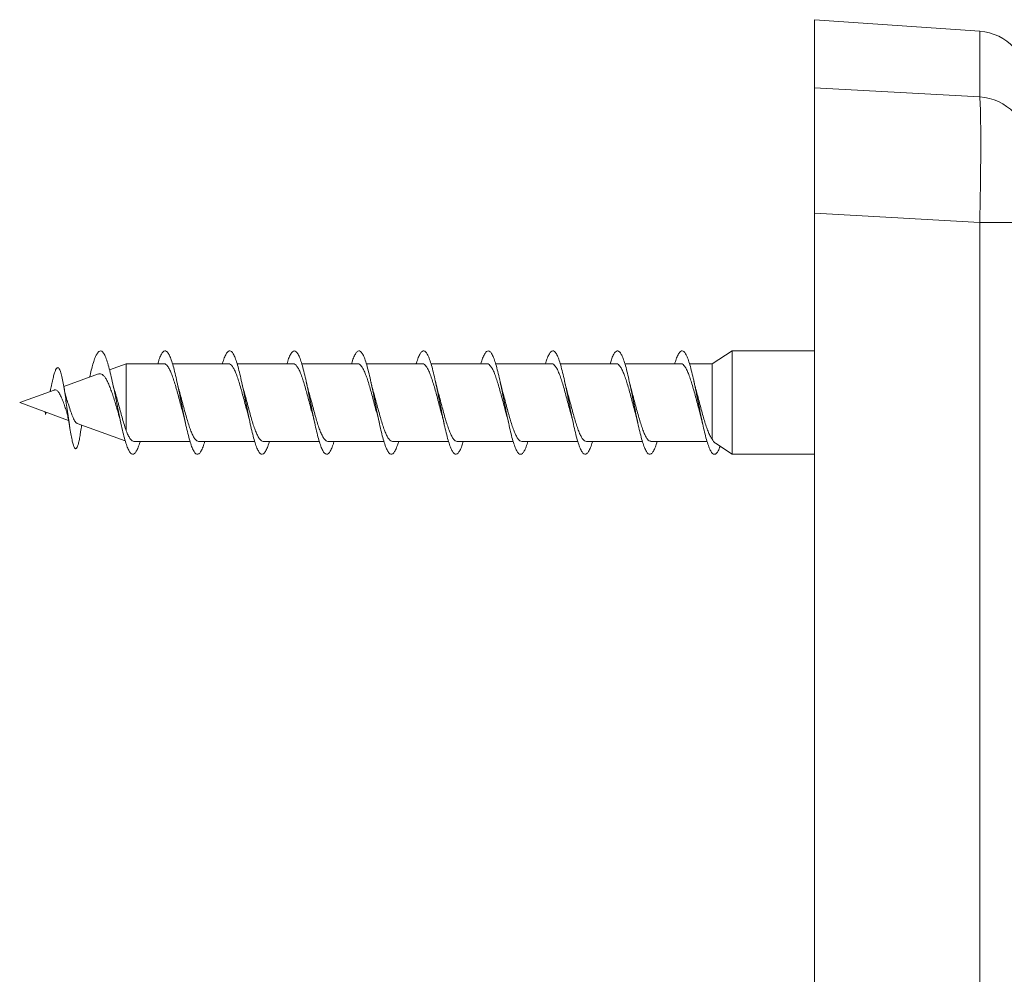
# Model space of a CAD drawing. Units: millimetres. Extents: x -1589 to 1718, y -1565 to 1593.
# Drawn here: x 1005 to 1082, y 444 to 518 of the extents above; entities that cross this region are included whole.
import ezdxf

# ---------------------------------------------------------------- set-up
doc = ezdxf.new("R2010")
doc.units = ezdxf.units.MM

msp = doc.modelspace()

# ---------------------------------------------------------------- linework, layer by layer
at = {"color": 7, "linetype": 'Continuous', "lineweight": 0}
for p, q in [((1079.708, 516.71), (1066.929, 517.604)), ((1066.929, 517.604), (1066.929, 512.327)), ((1066.929, 512.327), (1079.708, 511.629)), ((1066.929, 502.624), (1066.929, 297.738)), ((1079.708, 298.631), (1079.708, 501.917)), ((1083.429, 501.917), (1079.708, 501.917)), ((1060.56, 491.983), (1059.011, 490.983)), ((1066.929, 491.983), (1060.56, 491.983)), ((1060.56, 487.983), (1060.56, 491.983)), ((1013.671, 490.983), (1012.381, 490.513)), ((1016.589, 490.983), (1013.671, 490.983)), ((1013.671, 485.791), (1013.671, 490.983)), ((1021.589, 490.983), (1017.252, 490.983)), ((1026.589, 490.983), (1022.251, 490.983)), ((1031.588, 490.983), (1027.25, 490.983)), ((1036.589, 490.983), (1032.25, 490.983)), ((1041.589, 490.983), (1037.251, 490.983)), ((1046.589, 490.983), (1042.252, 490.983)), ((1051.589, 490.983), (1047.253, 490.983)), ((1056.588, 490.983), (1052.252, 490.983)), ((1059.011, 490.983), (1057.251, 490.983)), ((1059.011, 485.14), (1059.011, 490.983)), ((1011.513, 490.197), (1008.841, 489.225)), ((1008.089, 488.951), (1005.429, 487.983)), ((1005.429, 487.983), (1009.212, 486.606)), ((1060.56, 483.983), (1060.56, 487.983)), ((1007.395, 487.267), (1007.429, 487.061)), ((1007.429, 487.061), (1007.456, 487.245)), ((1007.47, 487.24), (1007.429, 487.061)), ((1009.877, 486.364), (1013.598, 485.009)), ((1014.269, 484.983), (1018.607, 484.983)), ((1019.269, 484.983), (1023.607, 484.983)), ((1024.269, 484.983), (1028.607, 484.983)), ((1029.269, 484.983), (1033.606, 484.983)), ((1034.269, 484.983), (1038.604, 484.983)), ((1039.269, 484.983), (1043.605, 484.983)), ((1044.269, 484.983), (1048.607, 484.983)), ((1049.269, 484.983), (1053.607, 484.983)), ((1054.269, 484.983), (1058.607, 484.983)), ((1059.25, 484.829), (1060.56, 483.983)), ((1060.56, 483.983), (1066.929, 483.983))]:
    msp.add_line(p, q, dxfattribs=at)
at = {"color": 8, "linetype": 'Continuous', "lineweight": 0}
msp.add_line((1079.708, 511.629), (1079.708, 516.71), dxfattribs=at)
at = {"color": 7, "linetype": 'Continuous', "lineweight": 0, "flags": 128}
msp.add_lwpolyline([(1079.708, 501.917), (1072.909, 502.293), (1066.929, 502.624)], dxfattribs=at)
at = {"color": 7, "linetype": 'Continuous', "lineweight": 0}
for centre, radius, start, end in [((1079.429, 512.72), 4, 0, 86), ((1079.491, 507.697), 3.938, 0.68701, 86.8451)]:
    msp.add_arc(centre, radius, start, end, dxfattribs=at)
for points, knots in [([(1066.929, 502.624), (1066.929, 503.745), (1066.929, 504.836), (1066.929, 506.424), (1066.929, 506.932), (1066.929, 507.902), (1066.929, 508.365), (1066.929, 509.244), (1066.929, 509.65), (1066.929, 510.392), (1066.929, 510.729), (1066.929, 511.331), (1066.929, 511.59), (1066.929, 512.023), (1066.929, 512.196), (1066.929, 512.327)], [0, 0, 0, 0, 0.25, 0.25, 0.375, 0.375, 0.5, 0.5, 0.625, 0.625, 0.75, 0.75, 0.875, 0.875, 1, 1, 1, 1]), ([(1079.708, 511.629), (1079.732, 511.37), (1079.751, 510.94), (1079.778, 509.734), (1079.784, 508.991), (1079.784, 507.671), (1079.783, 507.206), (1079.776, 506.235), (1079.771, 505.727), (1079.758, 504.667), (1079.75, 504.127), (1079.731, 503.033), (1079.72, 502.479), (1079.708, 501.917)], [0, 0, 0, 0, 0.25, 0.25, 0.5, 0.5, 0.625, 0.625, 0.75, 0.75, 0.875, 0.875, 1, 1, 1, 1]), ([(1014.753, 484.983), (1014.749, 484.97), (1014.697, 484.78), (1014.596, 484.507), (1014.449, 484.189), (1014.303, 484.01), (1014.156, 483.962), (1014.01, 484.05), (1013.864, 484.272), (1013.717, 484.618), (1013.568, 485.088), (1013.415, 485.674), (1013.258, 486.362), (1013.102, 487.112), (1012.946, 487.895), (1012.79, 488.682), (1012.634, 489.442), (1012.477, 490.145), (1012.321, 490.765), (1012.165, 491.28), (1012.009, 491.667), (1011.853, 491.913), (1011.696, 492.007), (1011.54, 491.948), (1011.384, 491.736), (1011.237, 491.399), (1011.098, 490.977), (1010.968, 490.503), (1010.881, 490.135), (1010.838, 489.952)], [0, 0, 0, 0, 0.002755, 0.040084, 0.07745, 0.114942, 0.152398, 0.189707, 0.22712, 0.264618, 0.301988, 0.341826, 0.3818, 0.421715, 0.461506, 0.501458, 0.541433, 0.581252, 0.621114, 0.66111, 0.700969, 0.740809, 0.780777, 0.820692, 0.860494, 0.900453, 0.933733, 0.967007, 1, 1, 1, 1]), ([(1019.751, 484.983), (1019.741, 484.947), (1019.682, 484.737), (1019.574, 484.453), (1019.428, 484.155), (1019.282, 483.994), (1019.135, 483.966), (1018.989, 484.074), (1018.842, 484.315), (1018.696, 484.678), (1018.55, 485.154), (1018.403, 485.725), (1018.257, 486.372), (1018.11, 487.073), (1017.964, 487.806), (1017.817, 488.544), (1017.671, 489.263), (1017.525, 489.939), (1017.378, 490.55), (1017.232, 491.073), (1017.085, 491.492), (1016.939, 491.792), (1016.792, 491.965), (1016.646, 492.002), (1016.499, 491.904), (1016.353, 491.67), (1016.222, 491.364), (1016.14, 491.093), (1016.107, 490.983)], [0, 0, 0, 0, 0.008321, 0.048515, 0.088793, 0.128882, 0.169015, 0.209281, 0.249507, 0.289575, 0.329759, 0.370031, 0.410164, 0.450281, 0.490527, 0.530756, 0.570818, 0.611011, 0.651282, 0.691455, 0.731521, 0.771772, 0.812, 0.85211, 0.892257, 0.932538, 0.972694, 1, 1, 1, 1]), ([(1024.75, 484.983), (1024.733, 484.924), (1024.668, 484.694), (1024.553, 484.402), (1024.407, 484.123), (1024.26, 483.982), (1024.114, 483.974), (1023.967, 484.101), (1023.821, 484.36), (1023.674, 484.741), (1023.528, 485.232), (1023.382, 485.814), (1023.235, 486.471), (1023.089, 487.179), (1022.942, 487.914), (1022.796, 488.651), (1022.649, 489.365), (1022.503, 490.033), (1022.357, 490.632), (1022.21, 491.141), (1022.064, 491.543), (1021.917, 491.826), (1021.771, 491.978), (1021.625, 491.995), (1021.478, 491.879), (1021.332, 491.626), (1021.208, 491.324), (1021.133, 491.071), (1021.107, 490.983)], [0, 0, 0, 0, 0.013977, 0.054166, 0.094289, 0.134502, 0.174797, 0.214902, 0.255055, 0.295339, 0.33558, 0.375665, 0.415869, 0.456157, 0.496307, 0.536442, 0.576707, 0.616952, 0.657031, 0.697243, 0.737532, 0.77772, 0.817804, 0.858075, 0.898318, 0.938446, 0.978611, 1, 1, 1, 1]), ([(1029.75, 484.983), (1029.726, 484.901), (1029.653, 484.653), (1029.532, 484.354), (1029.385, 484.094), (1029.239, 483.972), (1029.093, 483.984), (1028.946, 484.131), (1028.8, 484.408), (1028.653, 484.806), (1028.507, 485.311), (1028.36, 485.907), (1028.214, 486.572), (1028.067, 487.285), (1027.921, 488.021), (1027.775, 488.757), (1027.628, 489.466), (1027.482, 490.125), (1027.335, 490.712), (1027.189, 491.207), (1027.042, 491.592), (1026.896, 491.856), (1026.749, 491.989), (1026.603, 491.987), (1026.457, 491.851), (1026.31, 491.578), (1026.194, 491.283), (1026.126, 491.048), (1026.107, 490.983)], [0, 0, 0, 0, 0.019705, 0.059839, 0.100142, 0.14033, 0.180453, 0.220668, 0.260962, 0.301065, 0.34122, 0.381505, 0.421745, 0.461829, 0.502036, 0.542323, 0.582472, 0.622608, 0.662874, 0.703117, 0.743195, 0.78341, 0.823699, 0.863885, 0.90397, 0.944243, 0.984484, 1, 1, 1, 1]), ([(1034.75, 484.983), (1034.719, 484.879), (1034.639, 484.613), (1034.51, 484.307), (1034.364, 484.068), (1034.218, 483.966), (1034.071, 483.997), (1033.925, 484.163), (1033.778, 484.459), (1033.632, 484.874), (1033.485, 485.393), (1033.339, 485.999), (1033.193, 486.673), (1033.046, 487.392), (1032.9, 488.13), (1032.753, 488.863), (1032.607, 489.566), (1032.46, 490.216), (1032.314, 490.79), (1032.168, 491.27), (1032.021, 491.638), (1031.875, 491.884), (1031.728, 491.998), (1031.582, 491.975), (1031.435, 491.82), (1031.289, 491.528), (1031.179, 491.241), (1031.119, 491.026), (1031.106, 490.983)], [0, 0, 0, 0, 0.025602, 0.065866, 0.105977, 0.146103, 0.186397, 0.226573, 0.266685, 0.306892, 0.347174, 0.387266, 0.427413, 0.467687, 0.507915, 0.547988, 0.588187, 0.628462, 0.6686, 0.708727, 0.748984, 0.789214, 0.829282, 0.869489, 0.909767, 0.94994, 0.990016, 1, 1, 1, 1]), ([(1039.751, 484.983), (1039.713, 484.858), (1039.625, 484.574), (1039.489, 484.265), (1039.343, 484.045), (1039.196, 483.962), (1039.05, 484.013), (1038.903, 484.199), (1038.757, 484.512), (1038.61, 484.943), (1038.464, 485.476), (1038.318, 486.094), (1038.171, 486.776), (1038.025, 487.498), (1037.878, 488.237), (1037.732, 488.968), (1037.585, 489.665), (1037.439, 490.305), (1037.293, 490.866), (1037.146, 491.331), (1037, 491.682), (1036.853, 491.909), (1036.707, 492.002), (1036.56, 491.961), (1036.414, 491.787), (1036.268, 491.474), (1036.165, 491.197), (1036.11, 491.002), (1036.105, 490.983)], [0, 0, 0, 0, 0.031744, 0.071813, 0.11204, 0.152277, 0.192361, 0.232463, 0.272731, 0.312879, 0.352966, 0.393148, 0.433404, 0.473467, 0.513591, 0.55384, 0.59404, 0.634087, 0.674263, 0.71451, 0.754621, 0.794722, 0.834955, 0.875157, 0.9152, 0.955382, 0.995634, 1, 1, 1, 1]), ([(1044.753, 484.983), (1044.707, 484.837), (1044.612, 484.537), (1044.468, 484.224), (1044.321, 484.024), (1044.175, 483.961), (1044.028, 484.032), (1043.882, 484.237), (1043.736, 484.568), (1043.589, 485.015), (1043.443, 485.562), (1043.296, 486.19), (1043.15, 486.879), (1043.003, 487.606), (1042.857, 488.345), (1042.711, 489.072), (1042.564, 489.762), (1042.418, 490.392), (1042.271, 490.941), (1042.125, 491.39), (1041.978, 491.723), (1041.832, 491.931), (1041.686, 492.005), (1041.539, 491.944), (1041.393, 491.746), (1041.248, 491.434), (1041.151, 491.132), (1041.104, 490.983)], [0, 0, 0, 0, 0.038015, 0.078248, 0.118338, 0.158377, 0.198573, 0.238776, 0.278826, 0.318899, 0.359134, 0.399248, 0.439304, 0.479456, 0.519678, 0.559708, 0.599801, 0.640018, 0.680185, 0.720198, 0.760345, 0.800559, 0.840637, 0.880707, 0.920909, 0.961076, 1, 1, 1, 1]), ([(1049.753, 484.983), (1049.748, 484.967), (1049.695, 484.774), (1049.593, 484.499), (1049.446, 484.184), (1049.3, 484.007), (1049.153, 483.963), (1049.007, 484.053), (1048.861, 484.277), (1048.714, 484.626), (1048.568, 485.089), (1048.421, 485.648), (1048.275, 486.287), (1048.128, 486.984), (1047.982, 487.714), (1047.836, 488.452), (1047.689, 489.175), (1047.543, 489.858), (1047.396, 490.478), (1047.25, 491.012), (1047.103, 491.446), (1046.957, 491.762), (1046.811, 491.951), (1046.664, 492.004), (1046.518, 491.924), (1046.371, 491.707), (1046.234, 491.397), (1046.146, 491.111), (1046.106, 490.983)], [0, 0, 0, 0, 0.003664, 0.043856, 0.083942, 0.124076, 0.164338, 0.204454, 0.244523, 0.284748, 0.324979, 0.365056, 0.40516, 0.445423, 0.485565, 0.525649, 0.565832, 0.606081, 0.646138, 0.686261, 0.726508, 0.766701, 0.806743, 0.84692, 0.887162, 0.927267, 0.967366, 1, 1, 1, 1]), ([(1054.751, 484.983), (1054.74, 484.943), (1054.68, 484.731), (1054.571, 484.446), (1054.425, 484.15), (1054.279, 483.992), (1054.132, 483.967), (1053.986, 484.078), (1053.839, 484.321), (1053.693, 484.687), (1053.547, 485.164), (1053.4, 485.737), (1053.253, 486.386), (1053.107, 487.088), (1052.961, 487.821), (1052.814, 488.559), (1052.668, 489.278), (1052.521, 489.953), (1052.375, 490.561), (1052.228, 491.083), (1052.082, 491.5), (1051.936, 491.797), (1051.789, 491.967), (1051.643, 492.001), (1051.496, 491.901), (1051.35, 491.664), (1051.22, 491.358), (1051.139, 491.089), (1051.107, 490.983)], [0, 0, 0, 0, 0.009183, 0.04926, 0.089529, 0.129745, 0.169856, 0.210017, 0.250305, 0.290444, 0.33054, 0.370793, 0.411048, 0.451148, 0.491281, 0.531569, 0.571735, 0.611845, 0.652055, 0.692329, 0.73241, 0.772561, 0.812834, 0.853051, 0.893117, 0.933323, 0.973589, 1, 1, 1, 1]), ([(1059.618, 484.591), (1059.595, 484.528), (1059.524, 484.331), (1059.404, 484.124), (1059.257, 483.979), (1059.111, 483.976), (1058.964, 484.105), (1058.818, 484.367), (1058.672, 484.75), (1058.525, 485.243), (1058.379, 485.828), (1058.232, 486.485), (1058.086, 487.194), (1057.939, 487.929), (1057.793, 488.666), (1057.647, 489.379), (1057.5, 490.046), (1057.354, 490.643), (1057.207, 491.15), (1057.061, 491.55), (1056.914, 491.83), (1056.768, 491.98), (1056.622, 491.994), (1056.475, 491.875), (1056.329, 491.619), (1056.206, 491.318), (1056.132, 491.068), (1056.107, 490.983)], [0, 0, 0, 0, 0.019325, 0.061025, 0.102639, 0.14444, 0.186184, 0.227826, 0.26952, 0.311344, 0.353011, 0.394637, 0.436425, 0.478214, 0.519842, 0.561506, 0.603331, 0.645026, 0.686666, 0.728411, 0.770218, 0.811826, 0.853511, 0.895319, 0.937067, 0.978661, 1, 1, 1, 1]), ([(1010.146, 485.723), (1010.143, 485.702), (1010.116, 485.513), (1010.064, 485.217), (1009.989, 484.857), (1009.912, 484.594), (1009.833, 484.435), (1009.753, 484.391), (1009.671, 484.466), (1009.586, 484.667), (1009.499, 484.989), (1009.41, 485.429), (1009.318, 485.973), (1009.223, 486.606), (1009.128, 487.276), (1009.034, 487.948), (1008.94, 488.595), (1008.844, 489.211), (1008.743, 489.767), (1008.638, 490.223), (1008.54, 490.511), (1008.452, 490.656), (1008.374, 490.7), (1008.293, 490.654), (1008.209, 490.517), (1008.122, 490.283), (1008.032, 489.961), (1007.951, 489.616), (1007.9, 489.365), (1007.881, 489.272)], [0, 0, 0, 0, 0.004867, 0.044233, 0.083974, 0.124061, 0.164529, 0.205429, 0.246722, 0.28854, 0.330797, 0.373664, 0.417044, 0.461139, 0.505837, 0.546317, 0.587333, 0.629185, 0.671657, 0.715138, 0.759372, 0.789586, 0.82005, 0.85127, 0.882708, 0.914893, 0.947345, 0.98043, 1, 1, 1, 1]), ([(1016.589, 490.979), (1016.593, 490.98), (1016.645, 490.995), (1016.742, 490.937), (1016.881, 490.798), (1017.019, 490.567), (1017.159, 490.256), (1017.297, 489.88), (1017.437, 489.442), (1017.575, 488.963), (1017.715, 488.451), (1017.853, 487.93), (1017.982, 487.439), (1018.065, 487.143), (1018.102, 487.01)], [0, 0, 0, 0, 0.008818, 0.101908, 0.192388, 0.285493, 0.375961, 0.469051, 0.559532, 0.652637, 0.743103, 0.836191, 0.926669, 1, 1, 1, 1]), ([(1021.589, 490.979), (1021.593, 490.98), (1021.645, 490.995), (1021.742, 490.936), (1021.882, 490.797), (1022.02, 490.565), (1022.159, 490.255), (1022.298, 489.878), (1022.438, 489.439), (1022.576, 488.961), (1022.715, 488.448), (1022.853, 487.927), (1022.983, 487.438), (1023.065, 487.142), (1023.102, 487.01)], [0, 0, 0, 0, 0.00927, 0.102365, 0.192827, 0.285911, 0.376382, 0.469478, 0.559938, 0.653022, 0.743491, 0.836584, 0.927046, 1, 1, 1, 1]), ([(1026.589, 490.979), (1026.594, 490.98), (1026.646, 490.995), (1026.743, 490.936), (1026.882, 490.796), (1027.021, 490.564), (1027.161, 490.253), (1027.298, 489.876), (1027.438, 489.437), (1027.576, 488.959), (1027.716, 488.446), (1027.854, 487.924), (1027.983, 487.436), (1028.065, 487.142), (1028.102, 487.011)], [0, 0, 0, 0, 0.0097175, 0.1028283, 0.1933196, 0.2864346, 0.3769236, 0.4700354, 0.5605247, 0.6536387, 0.7441283, 0.8372434, 0.9277277, 1, 1, 1, 1]), ([(1031.588, 490.978), (1031.594, 490.98), (1031.646, 490.994), (1031.744, 490.935), (1031.883, 490.795), (1032.021, 490.563), (1032.161, 490.251), (1032.299, 489.874), (1032.439, 489.435), (1032.577, 488.956), (1032.717, 488.443), (1032.855, 487.922), (1032.984, 487.434), (1033.066, 487.139), (1033.102, 487.009)], [0, 0, 0, 0, 0.010175, 0.103244, 0.193694, 0.286767, 0.377212, 0.470279, 0.56073, 0.653806, 0.744246, 0.837309, 0.927763, 1, 1, 1, 1]), ([(1036.589, 490.978), (1036.594, 490.98), (1036.646, 490.994), (1036.744, 490.935), (1036.884, 490.794), (1037.022, 490.561), (1037.162, 490.25), (1037.3, 489.871), (1037.44, 489.433), (1037.578, 488.954), (1037.717, 488.441), (1037.855, 487.919), (1037.984, 487.435), (1038.065, 487.143), (1038.101, 487.016)], [0, 0, 0, 0, 0.010629, 0.103826, 0.194386, 0.287571, 0.378143, 0.471341, 0.561898, 0.655082, 0.745653, 0.838853, 0.929408, 1, 1, 1, 1]), ([(1041.589, 490.978), (1041.594, 490.98), (1041.647, 490.994), (1041.745, 490.935), (1041.884, 490.794), (1042.023, 490.56), (1042.163, 490.248), (1042.301, 489.87), (1042.44, 489.43), (1042.578, 488.951), (1042.718, 488.438), (1042.856, 487.917), (1042.985, 487.431), (1043.066, 487.139), (1043.102, 487.01)], [0, 0, 0, 0, 0.011075, 0.104166, 0.194649, 0.287757, 0.378227, 0.47132, 0.561803, 0.654909, 0.745378, 0.838467, 0.928948, 1, 1, 1, 1]), ([(1046.589, 490.978), (1046.594, 490.979), (1046.647, 490.994), (1046.746, 490.934), (1046.885, 490.793), (1047.024, 490.559), (1047.163, 490.246), (1047.301, 489.867), (1047.441, 489.428), (1047.579, 488.949), (1047.718, 488.435), (1047.857, 487.914), (1047.985, 487.429), (1048.067, 487.137), (1048.103, 487.008)], [0, 0, 0, 0, 0.011523, 0.104597, 0.195036, 0.288098, 0.378546, 0.471619, 0.562058, 0.65512, 0.745565, 0.838636, 0.929076, 1, 1, 1, 1]), ([(1051.589, 490.978), (1051.595, 490.979), (1051.648, 490.994), (1051.746, 490.934), (1051.886, 490.792), (1052.024, 490.557), (1052.164, 490.245), (1052.302, 489.865), (1052.441, 489.426), (1052.58, 488.946), (1052.72, 488.433), (1052.857, 487.911), (1052.985, 487.428), (1053.067, 487.138), (1053.102, 487.011)], [0, 0, 0, 0, 0.011974, 0.105078, 0.195561, 0.28867, 0.379152, 0.472257, 0.562739, 0.655845, 0.74633, 0.839438, 0.929915, 1, 1, 1, 1]), ([(1056.588, 490.978), (1056.595, 490.979), (1056.648, 490.994), (1056.747, 490.933), (1056.887, 490.791), (1057.025, 490.556), (1057.164, 490.243), (1057.303, 489.863), (1057.442, 489.423), (1057.58, 488.944), (1057.72, 488.43), (1057.859, 487.909), (1057.988, 487.419), (1058.071, 487.123), (1058.108, 486.99)], [0, 0, 0, 0, 0.0123891, 0.1051388, 0.19528, 0.2880351, 0.3781708, 0.4709202, 0.5610631, 0.6538204, 0.7439521, 0.8366966, 0.9268406, 1, 1, 1, 1]), ([(1011.515, 490.192), (1011.55, 490.204), (1011.632, 490.231), (1011.76, 490.196), (1011.901, 490.097), (1012.04, 489.929), (1012.179, 489.695), (1012.318, 489.4), (1012.458, 489.051), (1012.597, 488.657), (1012.735, 488.226), (1012.873, 487.774), (1012.984, 487.403), (1013.048, 487.194), (1013.066, 487.133)], [0, 0, 0, 0, 0.06099, 0.144552, 0.2288, 0.315326, 0.402584, 0.492205, 0.582602, 0.675466, 0.768734, 0.864531, 0.961079, 1, 1, 1, 1]), ([(1007.883, 489.283), (1007.856, 489.155), (1007.822, 488.992), (1007.785, 488.865), (1007.777, 488.837)], [0, 0, 0, 0, 0.782255, 1, 1, 1, 1]), ([(1009.112, 488.095), (1009.102, 488.118), (1009.061, 488.218), (1008.993, 488.483), (1008.904, 488.876), (1008.846, 489.19), (1008.817, 489.35)], [0, 0, 0, 0, 0.0909899, 0.3864205, 0.6891225, 1, 1, 1, 1]), ([(1012.808, 488.787), (1012.801, 488.808), (1012.763, 488.923), (1012.69, 489.195), (1012.626, 489.476), (1012.592, 489.626)], [0, 0, 0, 0, 0.094672, 0.518426, 1, 1, 1, 1]), ([(1017.754, 488.969), (1017.734, 489.04), (1017.679, 489.235), (1017.627, 489.471), (1017.593, 489.62)], [0, 0, 0, 0, 0.368557, 1, 1, 1, 1]), ([(1022.756, 488.964), (1022.736, 489.036), (1022.68, 489.231), (1022.626, 489.472), (1022.592, 489.625)], [0, 0, 0, 0, 0.3677152, 1, 1, 1, 1]), ([(1027.755, 488.963), (1027.731, 489.052), (1027.676, 489.252), (1027.622, 489.49), (1027.593, 489.623)], [0, 0, 0, 0, 0.445599, 1, 1, 1, 1]), ([(1032.756, 488.959), (1032.753, 488.969), (1032.722, 489.07), (1032.667, 489.291), (1032.617, 489.516), (1032.593, 489.622)], [0, 0, 0, 0, 0.054257, 0.552367, 1, 1, 1, 1]), ([(1037.756, 488.965), (1037.735, 489.037), (1037.68, 489.233), (1037.626, 489.474), (1037.592, 489.626)], [0, 0, 0, 0, 0.367433, 1, 1, 1, 1]), ([(1042.754, 488.97), (1042.734, 489.041), (1042.679, 489.235), (1042.626, 489.471), (1042.593, 489.62)], [0, 0, 0, 0, 0.367968, 1, 1, 1, 1]), ([(1047.755, 488.965), (1047.734, 489.041), (1047.679, 489.238), (1047.625, 489.478), (1047.592, 489.625)], [0, 0, 0, 0, 0.389049, 1, 1, 1, 1]), ([(1052.755, 488.962), (1052.728, 489.06), (1052.673, 489.262), (1052.62, 489.501), (1052.593, 489.623)], [0, 0, 0, 0, 0.48843, 1, 1, 1, 1]), ([(1057.756, 488.96), (1057.752, 488.973), (1057.72, 489.077), (1057.666, 489.298), (1057.616, 489.519), (1057.593, 489.622)], [0, 0, 0, 0, 0.072417, 0.56635, 1, 1, 1, 1]), ([(1008.091, 488.944), (1008.1, 488.95), (1008.167, 488.992), (1008.282, 488.949), (1008.439, 488.801), (1008.593, 488.523), (1008.746, 488.159), (1008.889, 487.762), (1008.978, 487.515), (1009.018, 487.401)], [0, 0, 0, 0, 0.025008, 0.181037, 0.341498, 0.506193, 0.675265, 0.851184, 1, 1, 1, 1]), ([(1013.671, 485.791), (1013.624, 485.933), (1013.53, 486.222), (1013.389, 486.712), (1013.248, 487.223), (1013.111, 487.728), (1012.972, 488.227), (1012.872, 488.582), (1012.815, 488.758), (1012.806, 488.786)], [0, 0, 0, 0, 0.168937, 0.343577, 0.500427, 0.662132, 0.813882, 0.970282, 1, 1, 1, 1]), ([(1019.269, 484.984), (1019.268, 484.983), (1019.222, 484.968), (1019.129, 485.021), (1018.991, 485.149), (1018.851, 485.375), (1018.712, 485.675), (1018.573, 486.05), (1018.435, 486.479), (1018.295, 486.958), (1018.157, 487.463), (1018.018, 487.989), (1017.883, 488.498), (1017.794, 488.818), (1017.753, 488.968)], [0, 0, 0, 0, 0.0014741, 0.0917624, 0.1846692, 0.2749422, 0.3678319, 0.4581213, 0.5510303, 0.6413058, 0.7341982, 0.824487, 0.9173955, 1, 1, 1, 1]), ([(1024.269, 484.983), (1024.269, 484.983), (1024.223, 484.968), (1024.13, 485.021), (1023.991, 485.148), (1023.852, 485.374), (1023.713, 485.674), (1023.574, 486.048), (1023.435, 486.476), (1023.296, 486.955), (1023.158, 487.461), (1023.018, 487.986), (1022.884, 488.494), (1022.795, 488.813), (1022.754, 488.963)], [0, 0, 0, 0, 0.001042, 0.091401, 0.18438, 0.274747, 0.367735, 0.45809, 0.551065, 0.641434, 0.734424, 0.824782, 0.917758, 1, 1, 1, 1]), ([(1029.269, 484.983), (1029.269, 484.983), (1029.223, 484.968), (1029.13, 485.021), (1028.992, 485.147), (1028.853, 485.373), (1028.714, 485.672), (1028.574, 486.046), (1028.436, 486.474), (1028.297, 486.953), (1028.158, 487.458), (1028.019, 487.984), (1027.885, 488.492), (1027.796, 488.812), (1027.754, 488.963)], [0, 0, 0, 0, 0.000593, 0.090964, 0.183954, 0.274327, 0.367321, 0.457696, 0.550693, 0.641063, 0.734053, 0.824431, 0.91743, 1, 1, 1, 1]), ([(1034.269, 484.983), (1034.269, 484.983), (1034.224, 484.969), (1034.131, 485.02), (1033.993, 485.146), (1033.853, 485.371), (1033.715, 485.67), (1033.575, 486.044), (1033.437, 486.472), (1033.297, 486.95), (1033.159, 487.456), (1033.02, 487.981), (1032.885, 488.489), (1032.797, 488.809), (1032.755, 488.959)], [0, 0, 0, 0, 0.000126, 0.090565, 0.183627, 0.274054, 0.367103, 0.457538, 0.550597, 0.64103, 0.734084, 0.824516, 0.917573, 1, 1, 1, 1]), ([(1039.269, 484.983), (1039.224, 484.991), (1039.131, 485.009), (1038.993, 485.148), (1038.854, 485.369), (1038.716, 485.669), (1038.576, 486.042), (1038.437, 486.47), (1038.298, 486.948), (1038.16, 487.453), (1038.02, 487.979), (1037.885, 488.489), (1037.796, 488.812), (1037.754, 488.965)], [0, 0, 0, 0, 0.090039, 0.182991, 0.273342, 0.366314, 0.45665, 0.549606, 0.639955, 0.732925, 0.823266, 0.916225, 1, 1, 1, 1]), ([(1044.269, 484.983), (1044.224, 484.991), (1044.132, 485.008), (1043.994, 485.147), (1043.854, 485.368), (1043.716, 485.667), (1043.577, 486.04), (1043.438, 486.468), (1043.299, 486.945), (1043.16, 487.451), (1043.021, 487.976), (1042.886, 488.489), (1042.795, 488.814), (1042.752, 488.969)], [0, 0, 0, 0, 0.089504, 0.182399, 0.272661, 0.36554, 0.455818, 0.548715, 0.63898, 0.731861, 0.822139, 0.915037, 1, 1, 1, 1]), ([(1049.269, 484.983), (1049.224, 484.992), (1049.132, 485.008), (1048.994, 485.146), (1048.855, 485.367), (1048.717, 485.666), (1048.577, 486.038), (1048.439, 486.465), (1048.299, 486.943), (1048.161, 487.448), (1048.022, 487.974), (1047.886, 488.486), (1047.796, 488.81), (1047.754, 488.964)], [0, 0, 0, 0, 0.0891367, 0.1821011, 0.2724526, 0.3654252, 0.4557664, 0.5487269, 0.639081, 0.7320564, 0.8223997, 0.9153616, 1, 1, 1, 1]), ([(1054.269, 484.984), (1054.224, 484.992), (1054.133, 485.008), (1053.995, 485.146), (1053.856, 485.365), (1053.717, 485.664), (1053.578, 486.036), (1053.44, 486.463), (1053.3, 486.941), (1053.162, 487.446), (1053.022, 487.971), (1052.887, 488.483), (1052.797, 488.807), (1052.755, 488.962)], [0, 0, 0, 0, 0.088735, 0.181747, 0.272142, 0.365158, 0.455555, 0.548572, 0.638965, 0.731978, 0.822378, 0.915399, 1, 1, 1, 1]), ([(1059.011, 485.14), (1058.963, 485.207), (1058.864, 485.343), (1058.721, 485.656), (1058.579, 486.033), (1058.44, 486.461), (1058.301, 486.938), (1058.163, 487.443), (1058.023, 487.968), (1057.888, 488.481), (1057.798, 488.805), (1057.755, 488.96)], [0, 0, 0, 0, 0.115135, 0.234012, 0.343077, 0.455305, 0.564362, 0.676582, 0.785641, 0.897864, 1, 1, 1, 1]), ([(1009.878, 486.367), (1009.855, 486.378), (1009.804, 486.401), (1009.724, 486.499), (1009.64, 486.64), (1009.558, 486.823), (1009.445, 487.102), (1009.306, 487.505), (1009.184, 487.889), (1009.117, 488.069), (1009.107, 488.093)], [0, 0, 0, 0, 0.101453, 0.214324, 0.330768, 0.439529, 0.551768, 0.763688, 0.967933, 1, 1, 1, 1]), ([(1009.014, 487.4), (1009.024, 487.376), (1009.061, 487.284), (1009.126, 487.032), (1009.215, 486.618), (1009.275, 486.251), (1009.307, 486.054)], [0, 0, 0, 0, 0.092053, 0.350765, 0.651772, 1, 1, 1, 1]), ([(1013.064, 487.133), (1013.078, 487.087), (1013.121, 486.95), (1013.188, 486.687), (1013.239, 486.458), (1013.263, 486.351)], [0, 0, 0, 0, 0.213182, 0.632042, 1, 1, 1, 1]), ([(1018.099, 487.009), (1018.119, 486.942), (1018.174, 486.749), (1018.228, 486.508), (1018.263, 486.35)], [0, 0, 0, 0, 0.347312, 1, 1, 1, 1]), ([(1023.101, 487.009), (1023.127, 486.914), (1023.182, 486.712), (1023.236, 486.473), (1023.264, 486.347)], [0, 0, 0, 0, 0.474516, 1, 1, 1, 1]), ([(1028.1, 487.01), (1028.121, 486.936), (1028.176, 486.741), (1028.23, 486.501), (1028.263, 486.353)], [0, 0, 0, 0, 0.380964, 1, 1, 1, 1]), ([(1033.1, 487.008), (1033.119, 486.94), (1033.175, 486.746), (1033.229, 486.505), (1033.264, 486.347)], [0, 0, 0, 0, 0.347348, 1, 1, 1, 1]), ([(1038.099, 487.015), (1038.102, 487.007), (1038.133, 486.907), (1038.188, 486.685), (1038.239, 486.458), (1038.263, 486.351)], [0, 0, 0, 0, 0.044352, 0.553105, 1, 1, 1, 1]), ([(1043.099, 487.01), (1043.119, 486.942), (1043.174, 486.749), (1043.228, 486.507), (1043.263, 486.35)], [0, 0, 0, 0, 0.347724, 1, 1, 1, 1]), ([(1048.101, 487.008), (1048.125, 486.922), (1048.18, 486.723), (1048.233, 486.484), (1048.264, 486.348)], [0, 0, 0, 0, 0.431597, 1, 1, 1, 1]), ([(1053.099, 487.01), (1053.119, 486.943), (1053.174, 486.75), (1053.228, 486.51), (1053.263, 486.353)], [0, 0, 0, 0, 0.347988, 1, 1, 1, 1]), ([(1058.105, 486.989), (1058.124, 486.922), (1058.179, 486.729), (1058.23, 486.498), (1058.264, 486.347)], [0, 0, 0, 0, 0.348757, 1, 1, 1, 1]), ([(1010.146, 485.717), (1010.171, 485.882), (1010.198, 486.06), (1010.227, 486.224), (1010.229, 486.236)], [0, 0, 0, 0, 0.9284354, 1, 1, 1, 1]), ([(1014.269, 484.984), (1014.268, 484.983), (1014.222, 484.968), (1014.128, 485.022), (1013.99, 485.15), (1013.85, 485.377), (1013.744, 485.606), (1013.684, 485.758), (1013.671, 485.791)], [0, 0, 0, 0, 0.004954, 0.23381, 0.469301, 0.6982, 0.933738, 1, 1, 1, 1]), ([(1059.254, 484.835), (1059.219, 484.859), (1059.14, 484.914), (1059.057, 485.058), (1059.011, 485.14)], [0, 0, 0, 0, 0.438855, 1, 1, 1, 1])]:
    msp.add_open_spline(points, degree=3, knots=knots, dxfattribs=at)

doc.saveas('drawing.dxf')
